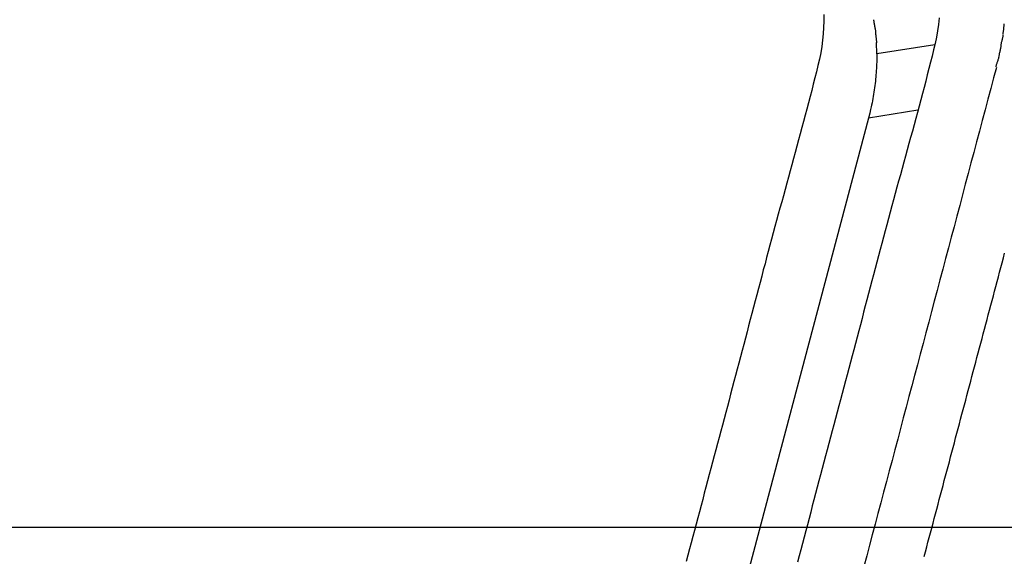
# Model space of a CAD drawing. Extents: x -35.4 to 35.4, y -17.4 to 17.4.
# Drawn here: x 12.2 to 14.9, y -10.5 to -9 of the extents above; entities that cross this region are included whole.
import ezdxf

# ---------------------------------------------------------------- set-up
doc = ezdxf.new("R2010")
doc.units = 0
doc.layers.get('0').update_dxf_attribs({"linetype": 'CONTINUOUS'})

msp = doc.modelspace()

# ---------------------------------------------------------------- linework, layer by layer
at = {"color": 0}
for points in [[(14.433, -9.0152), (14.433, -9.0329), (14.4325, -9.0504), (14.4314, -9.0679), (14.4298, -9.0855), (14.4275, -9.1029), (14.4247, -9.1202), (14.4213, -9.1375), (14.4173, -9.1546), (14.4131, -9.1717), (14.4088, -9.1888), (14.4045, -9.2058), (14.4002, -9.2229), (14.3958, -9.2399), (14.3915, -9.2569), (14.387, -9.2739), (14.3825, -9.2909), (14.378, -9.3079), (14.3734, -9.3249), (14.3688, -9.3419), (14.3643, -9.3588), (14.3597, -9.3758), (14.355, -9.3927), (14.3504, -9.4097), (14.3457, -9.4267), (14.3411, -9.4436), (14.3364, -9.4606), (14.3317, -9.4775), (14.3271, -9.4945), (14.3224, -9.5114), (14.3178, -9.5283), (14.3131, -9.5453), (14.3085, -9.5623), (14.304, -9.5793), (14.2994, -9.5962), (14.2948, -9.6132), (14.2902, -9.6302), (14.2856, -9.6471), (14.2811, -9.6641), (14.2766, -9.6811), (14.2721, -9.6981), (14.2675, -9.7151), (14.2631, -9.7321), (14.2586, -9.7491), (14.2541, -9.7661), (14.2496, -9.7831), (14.2451, -9.8001), (14.2407, -9.8171), (14.2362, -9.8341), (14.2317, -9.8511), (14.2272, -9.8681), (14.2228, -9.8851), (14.2183, -9.9021), (14.2139, -9.9191), (14.2094, -9.9361), (14.2049, -9.9531), (14.2004, -9.9701), (14.1959, -9.9871), (14.1915, -10.0041), (14.187, -10.0211), (14.1825, -10.0381), (14.178, -10.0551), (14.1735, -10.0721), (14.169, -10.0891), (14.1645, -10.1061), (14.16, -10.1231), (14.1555, -10.1401), (14.151, -10.157), (14.1465, -10.174), (14.1419, -10.1911), (14.1374, -10.208), (14.133, -10.225), (14.1284, -10.242), (14.1239, -10.259), (14.1194, -10.276), (14.1149, -10.293), (14.1103, -10.31), (14.1058, -10.327), (14.1013, -10.3439), (14.0968, -10.3609), (14.0923, -10.3779), (14.0878, -10.3949), (14.0833, -10.4119), (14.0788, -10.4289), (14.0742, -10.4459), (14.0697, -10.4629), (14.0652, -10.4799), (14.0607, -10.4969), (14.0562, -10.5138)], [(14.7495, -9.0243), (14.7476, -9.0419), (14.7451, -9.0595), (14.742, -9.0769), (14.7383, -9.0942), (14.7342, -9.1115), (14.7299, -9.1287), (14.7256, -9.1459), (14.7213, -9.163), (14.7169, -9.1802), (14.7124, -9.1974), (14.7079, -9.2146), (14.7034, -9.2317), (14.6989, -9.2488), (14.6943, -9.2659), (14.6897, -9.2831), (14.6852, -9.3002), (14.6805, -9.3173), (14.6759, -9.3344), (14.6712, -9.3515), (14.6665, -9.3686), (14.6618, -9.3857), (14.6571, -9.4027), (14.6524, -9.4198), (14.6477, -9.437), (14.643, -9.4541), (14.6383, -9.4712), (14.6336, -9.4882), (14.629, -9.5053), (14.6243, -9.5224), (14.6197, -9.5395), (14.615, -9.5566), (14.6104, -9.5738), (14.6059, -9.5909), (14.6012, -9.608), (14.5967, -9.6251), (14.5921, -9.6422), (14.5876, -9.6594), (14.583, -9.6765), (14.5785, -9.6937), (14.574, -9.7108), (14.5695, -9.728), (14.5649, -9.7451), (14.5605, -9.7623), (14.556, -9.7794), (14.5514, -9.7965), (14.5469, -9.8137), (14.5424, -9.8308), (14.538, -9.8479), (14.5334, -9.8651), (14.5289, -9.8822), (14.5244, -9.8994), (14.5199, -9.9166), (14.5154, -9.9337), (14.5109, -9.9508), (14.5063, -9.9679), (14.5018, -9.9851), (14.4973, -10.0022), (14.4927, -10.0193), (14.4882, -10.0365), (14.4837, -10.0536), (14.4791, -10.0707), (14.4746, -10.0879), (14.47, -10.105), (14.4655, -10.1222), (14.4609, -10.1393), (14.4564, -10.1564), (14.4518, -10.1736), (14.4473, -10.1907), (14.4427, -10.2078), (14.4382, -10.225), (14.4336, -10.2421), (14.4291, -10.2592), (14.4245, -10.2763), (14.42, -10.2935), (14.4154, -10.3106), (14.4108, -10.3277), (14.4063, -10.3448), (14.4017, -10.362), (14.3973, -10.3791), (14.3927, -10.3962), (14.3881, -10.4134), (14.3836, -10.4305), (14.379, -10.4476), (14.3745, -10.4648), (14.3699, -10.4819), (14.3654, -10.4991), (14.3609, -10.5162)], [(14.5759, -9.0614), (14.5759, -9.0614), (14.5757, -9.0601), (14.5756, -9.0585), (14.5753, -9.0566), (14.575, -9.0547), (14.5744, -9.0524), (14.574, -9.0501), (14.5734, -9.0476), (14.5731, -9.0452), (14.5725, -9.0425), (14.572, -9.0401), (14.5715, -9.0377), (14.5712, -9.0355), (14.5709, -9.0334), (14.5706, -9.0317), (14.5705, -9.0301), (14.5705, -9.0291)], [(14.5759, -9.0614), (14.5759, -9.0614), (14.5757, -9.0601), (14.5756, -9.0585), (14.5753, -9.0566), (14.575, -9.0547), (14.5744, -9.0524), (14.574, -9.0501), (14.5734, -9.0476), (14.5731, -9.0452), (14.5725, -9.0425), (14.572, -9.0401), (14.5715, -9.0377), (14.5712, -9.0355), (14.5709, -9.0334), (14.5706, -9.0317), (14.5705, -9.0301), (14.5705, -9.0291)], [(14.5783, -9.0921), (14.5783, -9.0921), (14.5781, -9.09), (14.5781, -9.088), (14.5778, -9.0859), (14.5778, -9.084), (14.5775, -9.0819), (14.5773, -9.0798), (14.577, -9.0777), (14.577, -9.0759), (14.5767, -9.0738), (14.5764, -9.0719), (14.5761, -9.07), (14.5761, -9.0682), (14.5758, -9.0664), (14.5758, -9.0647), (14.5758, -9.0632), (14.5758, -9.0618)], [(14.5783, -9.0921), (14.5783, -9.0921), (14.5781, -9.09), (14.5781, -9.088), (14.5778, -9.0859), (14.5778, -9.084), (14.5775, -9.0819), (14.5773, -9.0798), (14.577, -9.0777), (14.577, -9.0759), (14.5767, -9.0738), (14.5764, -9.0719), (14.5761, -9.07), (14.5761, -9.0682), (14.5758, -9.0664), (14.5758, -9.0647), (14.5758, -9.0632), (14.5758, -9.0618)], [(14.925, -9.0685), (14.925, -9.0685), (14.925, -9.0672), (14.925, -9.0658), (14.925, -9.0641), (14.9253, -9.0625), (14.9255, -9.0605), (14.9258, -9.0586), (14.9261, -9.0565), (14.9264, -9.0545), (14.9264, -9.0524), (14.9267, -9.0503), (14.927, -9.0482), (14.9273, -9.0464), (14.9273, -9.0446), (14.9276, -9.043), (14.9276, -9.0416), (14.9278, -9.0406)], [(14.925, -9.0685), (14.925, -9.0685), (14.925, -9.0672), (14.925, -9.0658), (14.925, -9.0641), (14.9253, -9.0625), (14.9255, -9.0605), (14.9258, -9.0586), (14.9261, -9.0565), (14.9264, -9.0545), (14.9264, -9.0524), (14.9267, -9.0503), (14.927, -9.0482), (14.9273, -9.0464), (14.9273, -9.0446), (14.9276, -9.043), (14.9276, -9.0416), (14.9278, -9.0406)], [(14.5785, -9.1228), (14.5777, -9.0919)], [(14.9195, -9.0989), (14.9195, -9.0989), (14.9195, -9.0976), (14.9196, -9.0962), (14.9199, -9.0945), (14.9203, -9.0928), (14.9206, -9.0908), (14.9212, -9.0889), (14.9217, -9.0868), (14.9223, -9.0848), (14.9226, -9.0827), (14.9232, -9.0806), (14.9236, -9.0785), (14.9242, -9.0767), (14.9245, -9.0749), (14.9248, -9.0733), (14.9249, -9.0719), (14.9251, -9.0708)], [(14.9195, -9.0989), (14.9195, -9.0989), (14.9195, -9.0976), (14.9196, -9.0962), (14.9199, -9.0945), (14.9203, -9.0928), (14.9206, -9.0908), (14.9212, -9.0889), (14.9217, -9.0868), (14.9223, -9.0848), (14.9226, -9.0827), (14.9232, -9.0806), (14.9236, -9.0785), (14.9242, -9.0767), (14.9245, -9.0749), (14.9248, -9.0733), (14.9249, -9.0719), (14.9251, -9.0708)], [(14.7375, -9.0975), (14.5785, -9.1228)], [(14.9139, -9.1296), (14.9139, -9.1296), (14.9139, -9.1283), (14.914, -9.1268), (14.9143, -9.125), (14.9147, -9.1231), (14.915, -9.1208), (14.9156, -9.1187), (14.9161, -9.1163), (14.9167, -9.1142), (14.917, -9.1118), (14.9176, -9.1094), (14.918, -9.1071), (14.9186, -9.1051), (14.9189, -9.1031), (14.9192, -9.1014), (14.9193, -9.0999), (14.9195, -9.0988)], [(14.9139, -9.1296), (14.9139, -9.1296), (14.9139, -9.1283), (14.914, -9.1268), (14.9143, -9.125), (14.9147, -9.1231), (14.915, -9.1208), (14.9156, -9.1187), (14.9161, -9.1163), (14.9167, -9.1142), (14.917, -9.1118), (14.9176, -9.1094), (14.918, -9.1071), (14.9186, -9.1051), (14.9189, -9.1031), (14.9192, -9.1014), (14.9193, -9.0999), (14.9195, -9.0988)], [(14.5785, -9.1228), (14.5784, -9.1285), (14.5784, -9.1342), (14.5783, -9.1399), (14.5782, -9.1456), (14.5779, -9.1513), (14.5777, -9.1571), (14.5774, -9.1629), (14.577, -9.1687), (14.5766, -9.1745), (14.5761, -9.1803), (14.5757, -9.1861), (14.5751, -9.192), (14.5745, -9.1978), (14.5738, -9.2038), (14.5731, -9.2096), (14.5724, -9.2155), (14.5715, -9.2215), (14.5706, -9.2274), (14.5697, -9.2333), (14.5687, -9.2392), (14.5677, -9.2451), (14.5666, -9.2511), (14.5653, -9.2572), (14.5642, -9.263), (14.5631, -9.2682), (14.5616, -9.275), (14.5591, -9.2853), (14.5557, -9.2989)], [(14.9054, -9.1582), (14.9054, -9.1582), (14.9054, -9.1569), (14.9057, -9.1556), (14.906, -9.1539), (14.9066, -9.1523), (14.9072, -9.1503), (14.9079, -9.1484), (14.9085, -9.1463), (14.9094, -9.1445), (14.91, -9.1424), (14.9108, -9.1404), (14.9114, -9.1385), (14.9121, -9.1367), (14.9125, -9.1349), (14.913, -9.1334), (14.9133, -9.132), (14.9135, -9.131)], [(14.9054, -9.1582), (14.9054, -9.1582), (14.9054, -9.1569), (14.9057, -9.1556), (14.906, -9.1539), (14.9066, -9.1523), (14.9072, -9.1503), (14.9079, -9.1484), (14.9085, -9.1463), (14.9094, -9.1445), (14.91, -9.1424), (14.9108, -9.1404), (14.9114, -9.1385), (14.9121, -9.1367), (14.9125, -9.1349), (14.913, -9.1334), (14.9133, -9.132), (14.9135, -9.131)], [(14.906, -9.1597), (14.8982, -9.1888), (14.8905, -9.2179), (14.8828, -9.2471), (14.875, -9.2762), (14.8673, -9.3053), (14.8596, -9.3344), (14.8519, -9.3635), (14.8441, -9.3927), (14.8365, -9.4217), (14.8287, -9.4509), (14.821, -9.48), (14.8133, -9.5091), (14.8056, -9.5382), (14.7978, -9.5673), (14.7901, -9.5964), (14.7824, -9.6255), (14.7747, -9.6547), (14.767, -9.6838), (14.7592, -9.7129), (14.7515, -9.742), (14.7438, -9.7711), (14.7361, -9.8003), (14.7284, -9.8293), (14.7206, -9.8585), (14.7129, -9.8875), (14.7052, -9.9167), (14.6975, -9.9458), (14.6898, -9.9749), (14.682, -10.0041), (14.6743, -10.0331), (14.6666, -10.0623), (14.6589, -10.0913), (14.6511, -10.1205), (14.6435, -10.1496), (14.6357, -10.1787), (14.628, -10.2078), (14.6203, -10.2369), (14.6126, -10.2661), (14.6048, -10.2951), (14.5971, -10.3243), (14.5894, -10.3534), (14.5817, -10.3825), (14.574, -10.4116), (14.5662, -10.4407), (14.5585, -10.4699), (14.5508, -10.4989), (14.5431, -10.5281)], [(14.6913, -9.2773), (14.5557, -9.2989)], [(14.5557, -9.2989), (13.2108, -14.3712)], [(14.7084, -10.5004), (14.7118, -10.4874), (14.7153, -10.4744), (14.7187, -10.4614), (14.7222, -10.4485), (14.7256, -10.4355), (14.7291, -10.4224), (14.7325, -10.4095), (14.736, -10.3965), (14.7394, -10.3835), (14.7428, -10.3705), (14.7462, -10.3575), (14.7497, -10.3445), (14.7531, -10.3316), (14.7566, -10.3186), (14.76, -10.3056), (14.7635, -10.2926), (14.7669, -10.2796), (14.7704, -10.2666), (14.7738, -10.2536), (14.7773, -10.2406), (14.7807, -10.2276), (14.7842, -10.2146), (14.7876, -10.2017), (14.7911, -10.1887), (14.7945, -10.1756), (14.798, -10.1627), (14.8014, -10.1497), (14.8048, -10.1367), (14.8082, -10.1237), (14.8117, -10.1107), (14.8151, -10.0977), (14.8186, -10.0848), (14.822, -10.0718), (14.8255, -10.0588), (14.8289, -10.0458), (14.8324, -10.0328), (14.8358, -10.0198), (14.8393, -10.0068), (14.8427, -9.9938), (14.8462, -9.9808), (14.8496, -9.9678), (14.853, -9.9549), (14.8565, -9.9419), (14.8599, -9.9289), (14.8634, -9.9159), (14.8668, -9.9029), (14.8702, -9.8899), (14.8737, -9.8769), (14.8771, -9.8639), (14.8806, -9.8509), (14.884, -9.838), (14.8875, -9.825), (14.8909, -9.812), (14.8944, -9.799), (14.8978, -9.786), (14.9012, -9.773), (14.9047, -9.7601), (14.9081, -9.747), (14.9116, -9.734), (14.915, -9.7211), (14.9185, -9.7081), (14.9219, -9.6951), (14.9254, -9.6821), (14.9288, -9.6691)], [(35.4129, -10.4211), (-35.413, -10.4211)]]:
    msp.add_lwpolyline(points, dxfattribs=at)

doc.saveas('drawing.dxf')
